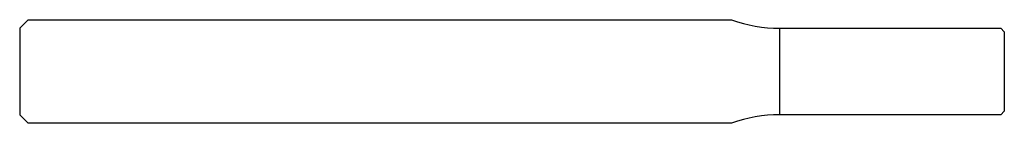
# Model space of a CAD drawing. Units: millimetres. Extents: x -57 to 0, y -3 to 3.
import ezdxf

# ---------------------------------------------------------------- set-up
doc = ezdxf.new("R2010")
doc.units = ezdxf.units.MM

msp = doc.modelspace()

# ---------------------------------------------------------------- linework, layer by layer
at = {"color": 7, "linetype": 'Continuous', "lineweight": 25}
for p, q in [((-57, 2.5), (-56.5, 3)), ((-56.5, 3), (-15.784, 3)), ((-57, 2.5), (-57, -2.5)), ((-13, 2.5), (-0.2, 2.5)), ((-13, -2.5), (-13, 2.5)), ((-0.2, 2.5), (0, 2.3)), ((0, 2.3), (0, -2.3)), ((-56.5, -3), (-57, -2.5)), ((-0.2, -2.5), (-13, -2.5)), ((0, -2.3), (-0.2, -2.5)), ((-15.784, -3), (-56.5, -3))]:
    msp.add_line(p, q, dxfattribs=at)
for centre, start, end in [((-13, 10.5), 249.6359, 270), ((-13, -10.5), 90, 110.3641)]:
    msp.add_arc(centre, 8, start, end, dxfattribs=at)

doc.saveas('drawing.dxf')
